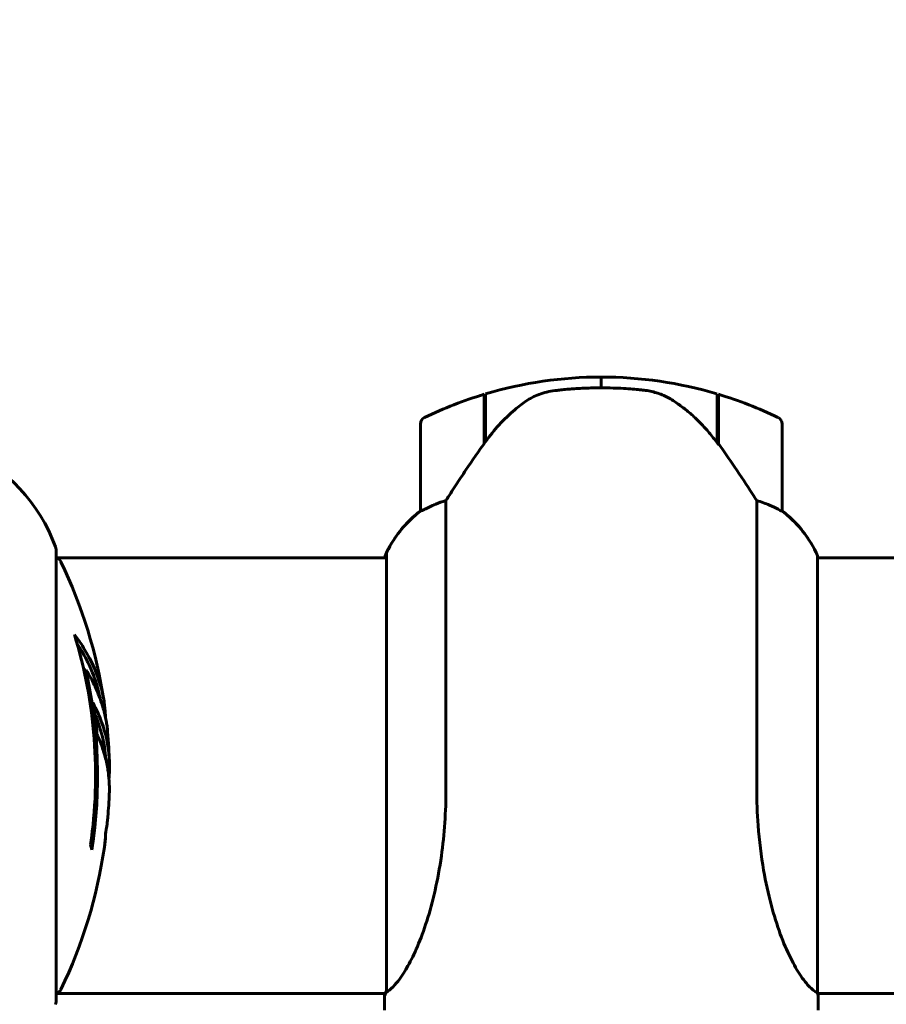
# Model space of a CAD drawing. Units: millimetres. Extents: x 3381 to 20621, y -2947 to 20001.
# Drawn here: x 6839 to 6959, y 4909 to 5046 of the extents above; entities that cross this region are included whole.
import ezdxf

# ---------------------------------------------------------------- set-up
doc = ezdxf.new("R2010")
doc.units = ezdxf.units.MM
doc.header["$LTSCALE"] = 80
doc.layers.add('Widoczne (ISO)', color=7, linetype='Continuous', lineweight=60)
doc.layers.add('Wymiar (ISO)', color=7, linetype='Continuous', lineweight=18, true_color=0x00803f)
doc.styles.add('Tekst etykiety (ISO)', font='tahoma.ttf')
doc.dimstyles.new('Domyślne (ISO)', dxfattribs={"dimscale": 80, "dimtxt": 3.5, "dimasz": 2.5, "dimexe": 3.175, "dimexo": 0, "dimgap": 0.762, "dimtad": 1, "dimtoh": 1, "dimdec": 0, "dimrnd": 1e-08, "dimzin": 0, "dimtxsty": 'Tekst etykiety (ISO)', "dimcen": 0.09, "dimdle": 10, "dimclrd": 256, "dimclre": 256, "dimclrt": 256, "dimadec": 0, "dimazin": 0, "dimtfac": 0.714286, "dimtdec": 0, "dimtmove": 0, "dimatfit": 3, "dimfxl": 0, "dimtolj": 1, "dimtzin": 0, "dimlwd": -1, "dimlwe": -1, "dimarcsym": 0})

# ---------------------------------------------------------------- blocks, each defined once
blk = doc.blocks.new('*D5')
at = {"layer": 'Defpoints', "color": 0, "transparency": 16777216}
for p in [(18567.45, 12318.25), (5209.42, 4825.94), (5209.42, 699.87)]:
    blk.add_point(p, dxfattribs=at)
at = {"layer": 'Wymiar (ISO)', "transparency": 16777216}
for p, q in [((18567.45, 12318.25), (18567.45, 445.87)), ((5209.42, 4825.94), (5209.42, 445.87)), ((18367.45, 699.87), (5409.42, 699.87))]:
    blk.add_line(p, q, dxfattribs=at)
for points in [[(5409.42, 733.2), (5409.42, 666.53), (5209.42, 699.87)], [(18367.45, 733.2), (18367.45, 666.53), (18567.45, 699.87)]]:
    blk.add_solid(points, dxfattribs=at)
at = {"layer": 'Wymiar (ISO)', "transparency": 16777216, "insert": (11888.44, 1053.61), "char_height": 280, "attachment_point": 2, "style": 'Tekst etykiety (ISO)'}
blk.add_mtext('\\A1;13358', dxfattribs=at)
blk = doc.blocks.new('*D6')
at = {"layer": 'Defpoints', "color": 0, "transparency": 16777216}
for p in [(7232.07, 13538.75), (3739.57, 3410.79), (9739.57, 3410.79)]:
    blk.add_point(p, dxfattribs=at)
at = {"layer": 'Wymiar (ISO)', "transparency": 16777216}
for p, q in [((7232.07, 13538.75), (3485.57, 13538.75)), ((3739.57, 13338.75), (3739.57, 3610.79)), ((9739.57, 3410.79), (3485.57, 3410.79))]:
    blk.add_line(p, q, dxfattribs=at)
for points in [[(3706.24, 13338.75), (3772.91, 13338.75), (3739.57, 13538.75)], [(3706.24, 3610.79), (3772.91, 3610.79), (3739.57, 3410.79)]]:
    blk.add_solid(points, dxfattribs=at)
at = {"layer": 'Wymiar (ISO)', "transparency": 16777216, "insert": (3385.83, 8474.77), "char_height": 280, "attachment_point": 2, "rotation": 90, "style": 'Tekst etykiety (ISO)'}
blk.add_mtext('\\A1;10128', dxfattribs=at)

msp = doc.modelspace()

# ---------------------------------------------------------------- linework, layer by layer
at = {"layer": 'Widoczne (ISO)'}
for p, q in [((6919.57, 4996.09), (6919.57, 4994.59)), ((6919.57, 4994.59), (6919.57, 4996.09)), ((6903.37, 4986.89), (6903.37, 4993.7)), ((6903.57, 4987.17), (6903.57, 4993.76)), ((6935.57, 4993.76), (6935.57, 4986.99)), ((6935.77, 4993.7), (6935.77, 4986.89)), ((6894.57, 4989.59), (6894.57, 4977.59)), ((6944.57, 4977.59), (6944.57, 4989.59)), ((6903.37, 4988.64), (6903.57, 4988.64)), ((6903.57, 4988.53), (6903.37, 4988.53)), ((6903.37, 4988.21), (6903.57, 4988.21)), ((6935.57, 4988.64), (6935.77, 4988.64)), ((6935.77, 4988.53), (6935.57, 4988.53)), ((6935.57, 4988.21), (6935.77, 4988.21)), ((6903.37, 4987.96), (6903.57, 4987.96)), ((6903.57, 4987.68), (6903.37, 4987.68)), ((6903.37, 4986.97), (6903.43, 4986.97)), ((6935.57, 4987.96), (6935.77, 4987.96)), ((6935.77, 4987.68), (6935.57, 4987.68)), ((6935.58, 4986.97), (6935.77, 4986.97)), ((6935.71, 4986.79), (6935.77, 4986.79)), ((6935.77, 4986.89), (6935.77, 4986.7)), ((6898.09, 4939.15), (6898.09, 4979)), ((6941.06, 4979), (6941.06, 4939.15)), ((6844.17, 4909.64), (6844.17, 4972.24)), ((6844.17, 4971.09), (6889.85, 4971.09)), ((6889.67, 4971.35), (6889.67, 4971.09)), ((6889.85, 4971.64), (6889.85, 4911.08)), ((6949.48, 4910.84), (6949.48, 4971.35)), ((6949.48, 4971.09), (6977.57, 4971.09)), ((6848.29, 4955.57), (6848.01, 4955.57)), ((6844.17, 4910.79), (6889.72, 4910.79)), ((6949.49, 4910.79), (7529.72, 4910.79)), ((6889.57, 4908.5), (6889.57, 4910.25)), ((6949.57, 4908.5), (6949.57, 4910.25))]:
    msp.add_line(p, q, dxfattribs=at)
for centre, radius, start, end in [((6919.57, 4939.98), 56.11, 90, 106.567), ((6919.57, 4939.98), 56.11, 73.433, 90), ((6919.57, 4939.98), 56.11, 106.7801, 115.8148), ((6919.57, 4939.98), 56.11, 64.1852, 73.2199), ((6895.57, 4989.59), 1, 115.8148, 180), ((6943.57, 4989.59), 1, 0, 64.1852), ((6820.73, 4963.72), 25, 20.8133, 64.3044), ((6820.73, 4963.72), 25, 20.8133, 64.3044), ((6904.29, 4964.85), 16, 127.3693, 156.0245), ((6904.29, 4964.85), 16, 127.3693, 154.0172), ((6895.57, 4977.59), 1, 180, 181.4176), ((6943.57, 4977.59), 1, 358.5824, 0), ((6934.86, 4964.85), 16, 23.9755, 52.6307), ((6934.86, 4964.85), 16, 25.9828, 52.6307), ((6843.17, 4972.24), 1, 0, 20.8133), ((6843.17, 4972.24), 1, 0, 20.8133), ((6890.35, 4971.64), 0.5, 154.0172, 180), ((6843.95, 4970.09), 1, 25.6136, 77.2644), ((6783.14, 4940.94), 68.43, 8.617, 25.6136), ((6890.07, 4971.64), 0.5, 215.3151, 243.6624), ((6783.14, 4940.94), 66.49, 351.7118, 17.0828), ((6783.14, 4940.94), 66.77, 351.1476, 12.6505), ((6783.14, 4940.94), 68.43, 1.4619, 5.0847), ((6783.14, 4940.94), 68.43, 355.2155, 357.9252), ((6783.14, 4940.94), 68.43, 334.3864, 351.6579), ((6843.95, 4911.79), 1, 282.7356, 334.3864), ((6843.17, 4909.64), 1, 339.1867, 0), ((6843.17, 4909.64), 1, 339.1867, 0)]:
    msp.add_arc(centre, radius, start, end, dxfattribs=at)
for centre, major_axis, ratio, start_param, end_param in [((6935.12, 4985.38), (8.81, -12.43), 0.085302, 1.617054, 1.638925), ((6783.14, 4945.35), (68.24, 0), 0.503443, 0.281111, 0.302083), ((6783.14, 4926.76), (66.43, 0), 0.503443, 0.117188, 0.137991)]:
    msp.add_ellipse(centre, major_axis=major_axis, ratio=ratio, start_param=start_param, end_param=end_param, dxfattribs=at)
for points, knots in [([(6909.14, 4992.74), (6909.69, 4993.12), (6910.3, 4993.44), (6911.66, 4993.95), (6912.39, 4994.12), (6913.17, 4994.21)], [0, 0, 0, 0, 0.2223532, 0.2223532, 0.4551306, 0.4551306, 0.4551306, 0.4551306]), ([(6925.26, 4994.29), (6925.09, 4994.31), (6924.9, 4994.33), (6924.37, 4994.38), (6924.02, 4994.41), (6923.21, 4994.47), (6922.78, 4994.5), (6921.83, 4994.55), (6921.33, 4994.57), (6920.4, 4994.59), (6919.98, 4994.59), (6919.57, 4994.59), (6919.3, 4994.59), (6919.03, 4994.59), (6918.34, 4994.58), (6917.93, 4994.57), (6917.33, 4994.55), (6917.12, 4994.54), (6916.52, 4994.51), (6916.17, 4994.49), (6915.57, 4994.44), (6915.32, 4994.43), (6914.73, 4994.38), (6914.43, 4994.35), (6913.88, 4994.29), (6913.65, 4994.27), (6913.35, 4994.23), (6913.25, 4994.22), (6913.17, 4994.21)], [6.914575, 6.914575, 6.914575, 6.914575, 7.025602, 7.025602, 7.185634, 7.185634, 7.334276, 7.334276, 7.470354, 7.470354, 7.570079, 7.570079, 7.570079, 7.635772, 7.635772, 7.74088, 7.74088, 7.801274, 7.801274, 7.91791, 7.91791, 8.016058, 8.016058, 8.170389, 8.170389, 8.327265, 8.327265, 8.406835, 8.406835, 8.406835, 8.406835]), ([(6929.32, 4992.94), (6929.08, 4993.09), (6928.84, 4993.23), (6928.33, 4993.48), (6928.07, 4993.6), (6927.53, 4993.8), (6927.26, 4993.89), (6926.7, 4994.05), (6926.42, 4994.11), (6925.84, 4994.22), (6925.55, 4994.26), (6925.26, 4994.29)], [0, 0, 0, 0, 0.0831461, 0.0831461, 0.1662923, 0.1662923, 0.2494384, 0.2494384, 0.3325845, 0.3325845, 0.4157306, 0.4157306, 0.4157306, 0.4157306]), ([(6909.14, 4992.74), (6908.63, 4992.38), (6908.12, 4991.99), (6906.06, 4990.26), (6904.71, 4988.76), (6903.57, 4987.17)], [0.5724832, 0.5724832, 0.5724832, 0.5724832, 0.6422282, 0.6422282, 0.8608733, 0.8608733, 0.8608733, 0.8608733]), ([(6935.58, 4986.98), (6935.23, 4987.46), (6934.87, 4987.93), (6934.11, 4988.84), (6933.71, 4989.28), (6932.9, 4990.11), (6932.48, 4990.51), (6931.61, 4991.27), (6931.17, 4991.63), (6930.26, 4992.32), (6929.79, 4992.64), (6929.32, 4992.94)], [0, 0, 0, 0, 0.1751235, 0.1751235, 0.3502469, 0.3502469, 0.5253704, 0.5253704, 0.7004938, 0.7004938, 0.8756173, 0.8756173, 0.8756173, 0.8756173]), ([(6903.57, 4987.17), (6902.65, 4985.87), (6901.72, 4984.53), (6900.37, 4982.52), (6899.9, 4981.81), (6898.96, 4980.37), (6898.5, 4979.65), (6898.09, 4979)], [0, 0, 0, 0, 0.481827, 0.481827, 0.74882, 0.74882, 1.050013, 1.050013, 1.050013, 1.050013]), ([(6941.06, 4979), (6940.86, 4979.31), (6940.66, 4979.63), (6939.71, 4981.11), (6938.88, 4982.38), (6937.28, 4984.74), (6936.53, 4985.83), (6935.77, 4986.89)], [-2.553905, -2.553905, -2.553905, -2.553905, -2.410923, -2.410923, -1.933986, -1.933986, -1.54469, -1.54469, -1.54469, -1.54469]), ([(6898.09, 4979), (6897.58, 4978.85), (6897.11, 4978.68), (6896.08, 4978.26), (6895.55, 4978.01), (6895.14, 4977.79)], [0.0001663, 0.0001663, 0.0001663, 0.0001663, 0.190884, 0.190884, 0.4484016, 0.4484016, 0.4484016, 0.4484016]), ([(6944.01, 4977.79), (6943.68, 4977.97), (6943.28, 4978.16), (6942.31, 4978.58), (6941.71, 4978.8), (6941.06, 4979)], [0, 0, 0, 0, 0.2028161, 0.2028161, 0.4461333, 0.4461333, 0.4461333, 0.4461333]), ([(6895.14, 4977.79), (6895.03, 4977.74), (6894.89, 4977.66), (6894.65, 4977.56), (6894.6, 4977.55), (6894.58, 4977.56), (6894.58, 4977.56), (6894.57, 4977.57), (6894.57, 4977.57), (6894.57, 4977.57)], [0, 0, 0, 0, 0.0649331, 0.0649331, 0.1383366, 0.1383366, 0.1704192, 0.1704192, 0.1962839, 0.1962839, 0.1962839, 0.1962839]), ([(6944.57, 4977.57), (6944.57, 4977.57), (6944.57, 4977.57), (6944.56, 4977.56), (6944.55, 4977.55), (6944.45, 4977.58), (6944.39, 4977.6), (6944.23, 4977.68), (6944.13, 4977.73), (6944.01, 4977.79)], [0, 0, 0, 0, 0.0892681, 0.0892681, 0.2434802, 0.2434802, 0.344433, 0.344433, 0.4329441, 0.4329441, 0.4329441, 0.4329441]), ([(6846.7, 4960.48), (6846.87, 4960.26), (6847.03, 4960.03), (6847.63, 4959.19), (6848.03, 4958.56), (6849.49, 4956.01), (6850.24, 4954.05), (6850.72, 4951.7), (6850.79, 4951.32), (6850.87, 4950.67), (6850.9, 4950.41), (6850.96, 4949.73), (6850.98, 4949.46), (6851.01, 4949.01)], [0, 0, 0, 0, 0.142459, 0.142459, 0.538573, 0.538573, 1.736918, 1.736918, 1.965538, 1.965538, 2.132306, 2.132306, 2.43612, 2.43612, 2.43612, 2.43612]), ([(6847.09, 4959.17), (6847.56, 4958.46), (6847.99, 4957.74), (6848.66, 4956.43), (6848.93, 4955.85), (6849.64, 4954.1), (6849.99, 4952.92), (6850.21, 4951.73)], [-3.6595474, -3.6595474, -3.6595474, -3.6595474, -3.567218, -3.567218, -3.4945945, -3.4945945, -3.3485091, -3.3485091, -3.3485091, -3.3485091]), ([(6851.3, 4947.01), (6851.28, 4947.28), (6851.25, 4947.56), (6851.18, 4948.05), (6851.14, 4948.29), (6851, 4949.09), (6850.86, 4949.66), (6850.44, 4951.13), (6850.11, 4952.03), (6849.53, 4953.35), (6849.36, 4953.69), (6849.04, 4954.32), (6848.88, 4954.61), (6848.71, 4954.88)], [4.929152, 4.929152, 4.929152, 4.929152, 5.155842, 5.155842, 5.391676, 5.391676, 5.957817, 5.957817, 6.847309, 6.847309, 7.218807, 7.218807, 7.573898, 7.573898, 7.573898, 7.573898]), ([(6851.53, 4938.47), (6851.53, 4938.58), (6851.54, 4938.72), (6851.54, 4939.06), (6851.54, 4939.26), (6851.53, 4939.72), (6851.52, 4939.97), (6851.47, 4940.71), (6851.42, 4941.2), (6851.25, 4942.3), (6851.12, 4942.91), (6850.72, 4944.43), (6850.47, 4945.1), (6850.2, 4945.82), (6850.08, 4946.13), (6849.93, 4946.42), (6849.91, 4946.47), (6849.87, 4946.57), (6849.85, 4946.62), (6849.84, 4946.67), (6849.83, 4946.69), (6849.82, 4946.76), (6849.81, 4946.79), (6849.8, 4946.9), (6849.8, 4946.98), (6849.78, 4947.28), (6849.78, 4947.45), (6849.69, 4948.36), (6849.63, 4948.75), (6849.48, 4949.89), (6849.43, 4950.3), (6849.36, 4950.76), (6849.35, 4950.8), (6849.34, 4950.85), (6849.34, 4950.88), (6849.33, 4950.91), (6849.33, 4950.91), (6849.33, 4950.91), (6849.33, 4950.91), (6849.33, 4950.92), (6849.33, 4950.92), (6849.33, 4950.92), (6849.33, 4950.92), (6849.33, 4950.92), (6849.33, 4950.92), (6849.34, 4950.93), (6849.34, 4950.93), (6849.34, 4950.93), (6849.34, 4950.93), (6849.34, 4950.93), (6849.34, 4950.93), (6849.35, 4950.92), (6849.35, 4950.91), (6849.37, 4950.88), (6849.38, 4950.84), (6849.46, 4950.65), (6849.51, 4950.5), (6849.66, 4950.25), (6849.69, 4950.2), (6849.9, 4949.78), (6850.02, 4949.48), (6850.26, 4948.88), (6850.85, 4947.41), (6851.23, 4945.91), (6851.47, 4944.03), (6851.51, 4943.63), (6851.54, 4942.99), (6851.55, 4942.75), (6851.56, 4942.32), (6851.56, 4942.11), (6851.55, 4941.6), (6851.54, 4941.38), (6851.51, 4940.94), (6851.5, 4940.74), (6851.48, 4940.51)], [8.772592, 8.772592, 8.772592, 8.772592, 8.803796, 8.803796, 8.848721, 8.848721, 8.906099, 8.906099, 9.020577, 9.020577, 9.168788, 9.168788, 9.395555, 9.395555, 9.53729, 9.53729, 9.564975, 9.564975, 9.586889, 9.586889, 9.603242, 9.603242, 9.622766, 9.622766, 9.658602, 9.658602, 9.763673, 9.763673, 9.867409, 9.867409, 10.00378, 10.00378, 10.014764, 10.014764, 10.053933, 10.053933, 10.061431, 10.061431, 10.065578, 10.065578, 10.068851, 10.068851, 10.072567, 10.072567, 10.079087, 10.079087, 10.086804, 10.086804, 10.097734, 10.097734, 10.117704, 10.117704, 10.163118, 10.163118, 10.290296, 10.290296, 10.805323, 10.805323, 11.039618, 11.039618, 11.405377, 11.405377, 11.405377, 12.314125, 12.314125, 12.566184, 12.566184, 12.717456, 12.717456, 12.850458, 12.850458, 13.059421, 13.059421, 13.271416, 13.271416, 13.271416, 13.271416]), ([(6849.54, 4949.39), (6849.64, 4949.17), (6849.75, 4948.89), (6850.33, 4947.38), (6850.66, 4946.14), (6850.95, 4944.3), (6851, 4943.74), (6851.03, 4943.26)], [-0.4051323, -0.4051323, -0.4051323, -0.4051323, -0.3648696, -0.3648696, -0.2196646, -0.2196646, -0.1489325, -0.1489325, -0.1489325, -0.1489325]), ([(6898.09, 4939.15), (6898.09, 4935.96), (6897.87, 4932.81), (6896.98, 4926.48), (6896.27, 4923.42), (6894.61, 4918.22), (6893.69, 4916.14), (6892.04, 4913.18), (6891.33, 4912.27), (6890.4, 4911.33), (6890.1, 4911.12), (6889.9, 4910.99)], [0.155968, 0.155968, 0.155968, 0.155968, 1.115261, 1.115261, 2.198537, 2.198537, 3.266815, 3.266815, 4.24236, 4.24236, 4.896886, 4.896886, 4.896886, 4.896886]), ([(6949.48, 4910.84), (6949.34, 4910.94), (6949.02, 4911.1), (6948.19, 4911.87), (6947.71, 4912.41), (6946.22, 4914.62), (6945.2, 4916.63), (6943.42, 4921.49), (6942.6, 4924.48), (6941.67, 4929.82), (6941.41, 4931.9), (6941.12, 4935.72), (6941.06, 4937.43), (6941.06, 4939.15)], [0.437394, 0.437394, 0.437394, 0.437394, 1.335665, 1.335665, 2.108644, 2.108644, 3.44936, 3.44936, 4.840595, 4.840595, 5.656639, 5.656639, 6.296646, 6.296646, 6.296646, 6.296646]), ([(6850.85, 4931.02), (6850.85, 4931.02), (6850.85, 4931.02), (6850.85, 4931.03), (6850.85, 4931.04), (6850.86, 4931.08), (6850.86, 4931.11), (6850.89, 4931.3), (6850.9, 4931.38), (6850.94, 4931.7), (6850.94, 4931.73), (6850.99, 4932.19), (6851.01, 4932.4), (6851.02, 4932.62), (6851.02, 4932.67), (6851.02, 4932.74), (6851.02, 4932.76), (6851.02, 4932.81), (6851.02, 4932.83), (6851.02, 4932.87), (6851.02, 4932.89), (6851.02, 4932.91), (6851.02, 4932.93), (6851.02, 4932.95), (6851.02, 4932.97), (6851.02, 4933), (6851.02, 4933.02), (6851.02, 4933.05), (6851.03, 4933.06), (6851.03, 4933.09), (6851.03, 4933.1), (6851.04, 4933.16), (6851.04, 4933.19), (6851.06, 4933.28), (6851.07, 4933.33), (6851.08, 4933.43), (6851.09, 4933.47), (6851.15, 4933.73), (6851.21, 4934.15), (6851.29, 4934.74), (6851.31, 4934.95), (6851.34, 4935.24)], [4.285721, 4.285721, 4.285721, 4.285721, 4.322236, 4.322236, 4.422612, 4.422612, 4.584853, 4.584853, 5.298707, 5.298707, 5.877225, 5.877225, 6.307246, 6.307246, 6.434146, 6.434146, 6.534715, 6.534715, 6.638083, 6.638083, 6.70882, 6.70882, 6.748374, 6.748374, 6.787304, 6.787304, 6.814073, 6.814073, 6.837716, 6.837716, 6.857157, 6.857157, 6.884209, 6.884209, 6.935515, 6.935515, 7.014801, 7.014801, 7.466106, 7.466106, 7.840003, 7.840003, 7.840003, 7.840003]), ([(6851, 4932.57), (6850.99, 4932.38), (6850.98, 4932.17), (6850.94, 4931.75), (6850.92, 4931.57), (6850.89, 4931.3), (6850.88, 4931.25), (6850.87, 4931.16), (6850.87, 4931.13), (6850.85, 4931.04), (6850.85, 4931.03), (6850.85, 4931.02), (6850.85, 4931.02), (6850.85, 4931.01), (6850.85, 4931.01), (6850.85, 4931.01)], [3.7207521, 3.7207521, 3.7207521, 3.7207521, 3.9034345, 3.9034345, 4.0442451, 4.0442451, 4.1026549, 4.1026549, 4.1337495, 4.1337495, 4.2032946, 4.2032946, 4.2460461, 4.2460461, 4.264746, 4.264746, 4.264746, 4.264746]), ([(6851.04, 4933.14), (6851.04, 4933.12), (6851.03, 4933.1), (6851.03, 4932.99), (6851.02, 4932.9), (6851.02, 4932.82)], [14.96185873, 14.96185873, 14.96185873, 14.96185873, 14.97668455, 14.97668455, 15.04909649, 15.04909649, 15.04909649, 15.04909649]), ([(6889.85, 4911.16), (6889.83, 4911.09), (6889.8, 4911.02), (6889.75, 4910.87), (6889.73, 4910.8), (6889.68, 4910.67), (6889.66, 4910.61), (6889.63, 4910.51), (6889.62, 4910.48), (6889.6, 4910.42), (6889.6, 4910.4), (6889.58, 4910.36), (6889.57, 4910.35), (6889.57, 4910.25)], [9.0270792, 9.0270792, 9.0270792, 9.0270792, 9.1268237, 9.1268237, 9.259591, 9.259591, 9.3923584, 9.3923584, 9.5251257, 9.5251257, 9.5915094, 9.5915094, 9.6578931, 9.6578931, 9.6578931, 9.6578931]), ([(6889.65, 4910.79), (6889.6, 4910.55), (6889.57, 4910.37), (6889.57, 4910.25), (6889.57, 4910.25), (6889.57, 4910.25)], [2.936644, 2.936644, 2.936644, 2.936644, 3.1347187, 3.1347187, 3.136385, 3.136385, 3.136385, 3.136385]), ([(6889.85, 4911.06), (6889.85, 4911.06), (6889.85, 4911.06), (6889.85, 4911.05), (6889.85, 4911.05), (6889.85, 4911.04), (6889.86, 4911.03), (6889.86, 4911.01), (6889.86, 4911), (6889.88, 4910.98), (6889.89, 4910.98), (6889.9, 4910.99), (6889.9, 4910.99), (6889.9, 4910.99)], [-0.6769435, -0.6769435, -0.6769435, -0.6769435, -0.6754271, -0.6754271, -0.6691157, -0.6691157, -0.6591481, -0.6591481, -0.6186601, -0.6186601, -0.5430404, -0.5430404, -0.5428072, -0.5428072, -0.5428072, -0.5428072]), ([(6949.48, 4910.84), (6949.54, 4910.58), (6949.57, 4910.37), (6949.57, 4910.25), (6949.57, 4910.25), (6949.57, 4910.25)], [2.9230718, 2.9230718, 2.9230718, 2.9230718, 3.1347187, 3.1347187, 3.136385, 3.136385, 3.136385, 3.136385])]:
    msp.add_open_spline(points, degree=3, knots=knots, dxfattribs=at)
msp.add_open_spline([(6889.85, 4911.06), (6889.85, 4911.07), (6889.85, 4911.08), (6889.85, 4911.08)], degree=3, dxfattribs=at)

# ---------------------------------------------------------------- dimensions: what is measured, and where the dimension line sits
at = {"layer": 'Wymiar (ISO)'}
dim = msp.add_linear_dim(base=(3739.57, 3410.79), p1=(7232.07, 13538.75), p2=(9739.57, 3410.79), angle=90, dimstyle='Domyślne (ISO)', override={"dimtoh": 0, "dimdec": 0, "dimtp": 0, "dimtm": 0, "dimtdec": 0, "dimtofl": 0, "dimatfit": 1}, dxfattribs=at)
dim.commit()
dim.dimension.update_dxf_attribs({"geometry": '*D6', "text_midpoint": (3739.57, 8474.77), "dimtype": 160})
dim = msp.add_linear_dim(base=(5209.42, 699.87), p1=(18567.45, 12318.25), p2=(5209.42, 4825.94), dimstyle='Domyślne (ISO)', override={"dimtoh": 0, "dimdec": 0, "dimtp": 0, "dimtm": 0, "dimtdec": 0, "dimtofl": 0, "dimatfit": 1}, dxfattribs=at)
dim.commit()
dim.dimension.update_dxf_attribs({"geometry": '*D5', "text_midpoint": (11888.44, 699.87), "dimtype": 160})

doc.saveas('drawing.dxf')
